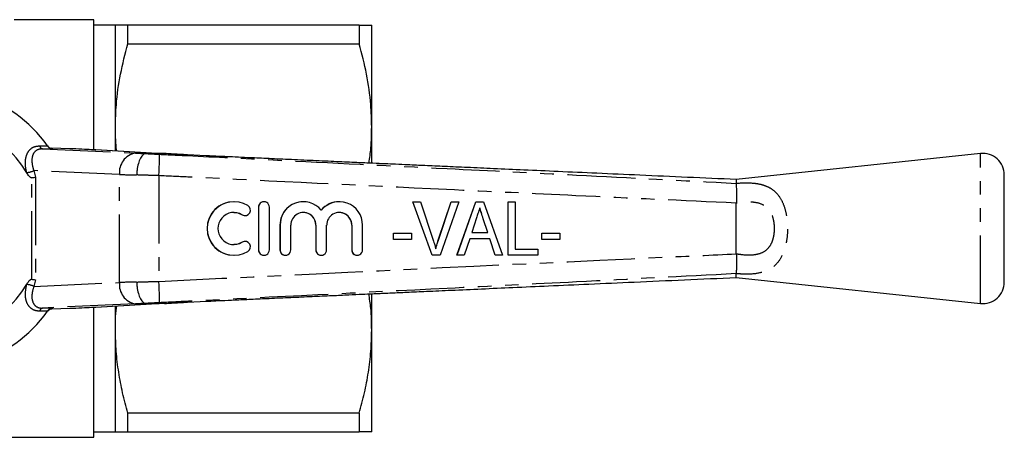
# Model space of a CAD drawing. Extents: x 129 to 278, y 91 to 262.
# Drawn here: x 186 to 278, y 91 to 130 of the extents above; entities that cross this region are included whole.
import ezdxf

# ---------------------------------------------------------------- set-up
doc = ezdxf.new("R2010")
doc.units = 0
doc.linetypes.add('PHANTOM', pattern=[12.7, 6.35, -1.27, 1.27, -1.27, 1.27, -1.27])
doc.layers.get('0').update_dxf_attribs({"linetype": 'CONTINUOUS'})

msp = doc.modelspace()

# ---------------------------------------------------------------- linework, layer by layer
at = {"color": 7, "linetype": 'CONTINUOUS'}
for p, q in [((193.267, 130.19), (185.813, 130.19)), ((193.267, 118.037), (193.267, 130.19)), ((195.267, 129.69), (193.267, 129.69)), ((195.267, 120.19), (195.267, 129.69)), ((196.422, 127.936), (196.422, 129.69)), ((218.012, 129.69), (196.422, 129.69)), ((218.012, 129.69), (218.012, 127.936)), ((219.167, 120.19), (219.167, 129.69)), ((196.422, 127.936), (218.012, 127.936)), ((195.267, 117.927), (195.267, 120.19)), ((219.167, 116.788), (219.167, 120.19)), ((188.941, 118.403), (189, 118.32)), ((191.021, 118.135), (189.335, 118.19)), ((193.406, 118.03), (193.453, 118.028)), ((198.146, 117.768), (193.453, 118.028)), ((198.099, 117.77), (198.146, 117.768)), ((198.102, 117.69), (198.102, 117.69)), ((199.859, 117.69), (198.102, 117.69)), ((199.862, 117.69), (199.859, 117.69)), ((203.739, 117.481), (201.991, 117.57)), ((275.955, 117.69), (253.167, 115.264)), ((253.167, 115.264), (253.167, 114.906)), ((253.167, 114.904), (253.167, 114.906)), ((278.167, 105.679), (278.167, 115.701)), ((206.322, 113.19), (206.314, 113.19)), ((209.123, 113.19), (209.115, 113.19)), ((212.795, 113.19), (212.787, 113.19)), ((216.142, 113.19), (216.134, 113.19)), ((224.793, 108.19), (223, 113.19)), ((223.008, 113.19), (223, 113.19)), ((224.801, 108.19), (223.008, 113.19)), ((223.008, 113.19), (223.706, 113.19)), ((223.706, 113.19), (224.905, 109.606)), ((225.379, 109.606), (226.581, 113.19)), ((225.387, 109.606), (226.589, 113.19)), ((227.287, 113.19), (225.561, 108.19)), ((226.589, 113.19), (226.581, 113.19)), ((226.589, 113.19), (227.287, 113.19)), ((227.117, 108.19), (228.882, 113.19)), ((227.125, 108.19), (228.89, 113.19)), ((228.89, 113.19), (228.882, 113.19)), ((228.89, 113.19), (229.609, 113.19)), ((229.609, 113.19), (231.373, 108.19)), ((231.9, 108.19), (231.9, 113.19)), ((231.908, 113.19), (231.9, 113.19)), ((231.908, 108.19), (231.908, 113.19)), ((231.908, 113.19), (232.549, 113.19)), ((232.549, 113.19), (232.549, 108.767)), ((253.167, 113.05), (253.168, 113.062)), ((253.167, 108.33), (253.167, 113.05)), ((208.615, 112.69), (208.615, 108.69)), ((208.623, 112.69), (208.623, 108.69)), ((209.622, 108.69), (209.622, 112.69)), ((207.355, 111.897), (207.363, 111.897)), ((228.948, 111.694), (228.497, 110.305)), ((229.992, 110.305), (229.569, 111.606)), ((230, 110.305), (229.577, 111.606)), ((210.614, 111.016), (210.614, 108.69)), ((210.622, 111.016), (210.622, 108.69)), ((211.622, 108.69), (211.622, 111.016)), ((213.961, 111.016), (213.961, 108.69)), ((213.969, 111.016), (213.969, 108.69)), ((214.968, 108.69), (214.968, 111.016)), ((217.307, 111.016), (217.307, 108.69)), ((217.315, 111.016), (217.315, 108.69)), ((218.315, 108.69), (218.315, 111.016)), ((221.198, 109.664), (221.198, 110.241)), ((221.206, 110.241), (221.198, 110.241)), ((221.206, 109.664), (221.206, 110.241)), ((221.206, 110.241), (222.873, 110.241)), ((222.873, 110.241), (222.873, 109.664)), ((228.497, 110.305), (230, 110.305)), ((235.04, 109.664), (235.04, 110.241)), ((235.048, 110.241), (235.04, 110.241)), ((235.048, 109.664), (235.048, 110.241)), ((235.048, 110.241), (236.714, 110.241)), ((236.714, 110.241), (236.714, 109.664)), ((207.363, 109.483), (207.355, 109.483)), ((221.206, 109.664), (221.198, 109.664)), ((222.873, 109.664), (221.206, 109.664)), ((228.308, 109.728), (227.807, 108.19)), ((230.189, 109.728), (228.308, 109.728)), ((230.682, 108.19), (230.181, 109.728)), ((230.69, 108.19), (230.189, 109.728)), ((235.048, 109.664), (235.04, 109.664)), ((236.714, 109.664), (235.048, 109.664)), ((232.549, 108.767), (234.663, 108.767)), ((234.663, 108.767), (234.663, 108.19)), ((206.314, 108.19), (206.322, 108.19)), ((209.115, 108.19), (209.123, 108.19)), ((211.114, 108.19), (211.122, 108.19)), ((214.46, 108.19), (214.468, 108.19)), ((217.807, 108.19), (217.815, 108.19)), ((224.801, 108.19), (224.793, 108.19)), ((225.561, 108.19), (224.801, 108.19)), ((227.125, 108.19), (227.117, 108.19)), ((227.807, 108.19), (227.125, 108.19)), ((230.69, 108.19), (230.682, 108.19)), ((231.373, 108.19), (230.69, 108.19)), ((231.908, 108.19), (231.9, 108.19)), ((234.663, 108.19), (231.908, 108.19)), ((253.168, 108.318), (253.167, 108.33)), ((253.167, 106.474), (253.167, 106.476)), ((253.167, 106.116), (253.167, 106.474)), ((253.167, 106.116), (275.955, 103.69)), ((201.991, 103.81), (203.771, 103.9)), ((219.167, 101.19), (219.167, 104.586)), ((189, 103.06), (188.941, 102.977)), ((189.335, 103.19), (191.021, 103.245)), ((193.267, 91.19), (193.267, 103.343)), ((193.406, 103.35), (193.453, 103.352)), ((193.453, 103.352), (198.146, 103.612)), ((195.267, 101.19), (195.267, 103.453)), ((198.099, 103.61), (198.146, 103.612)), ((198.102, 103.69), (198.102, 103.69)), ((199.859, 103.69), (198.102, 103.69)), ((199.859, 103.69), (199.862, 103.69)), ((195.267, 91.69), (195.267, 101.19)), ((219.167, 91.69), (219.167, 101.19)), ((218.012, 93.444), (196.422, 93.444)), ((196.422, 91.69), (196.422, 93.444)), ((218.012, 93.444), (218.012, 91.69)), ((169.374, 91.19), (193.267, 91.19)), ((193.267, 91.69), (195.267, 91.69)), ((196.422, 91.69), (218.012, 91.69))]:
    msp.add_line(p, q, dxfattribs=at)
at = {"color": 8, "linetype": 'PHANTOM'}
for p, q in [((188.204, 118.409), (188.941, 118.403)), ((188.468, 118.125), (197.126, 117.73)), ((189.395, 118.105), (188.468, 118.125)), ((198.099, 117.77), (193.406, 118.03)), ((275.955, 103.69), (275.955, 117.69)), ((187.009, 115.876), (186.998, 115.916)), ((195.647, 115.731), (187.656, 116.096)), ((187.656, 116.096), (187.814, 115.485)), ((195.647, 105.649), (195.647, 115.731)), ((187.46, 105.954), (187.46, 115.426)), ((187.814, 115.485), (187.814, 105.895)), ((199.316, 115.625), (199.316, 105.755)), ((208.623, 112.69), (208.615, 112.69)), ((207.103, 111.971), (207.095, 111.971)), ((229.577, 111.606), (229.569, 111.606)), ((210.622, 111.016), (210.614, 111.016)), ((213.969, 111.016), (213.961, 111.016)), ((217.315, 111.016), (217.307, 111.016)), ((207.103, 109.409), (207.095, 109.409)), ((225.387, 109.606), (225.379, 109.606)), ((208.623, 108.69), (208.615, 108.69)), ((210.622, 108.69), (210.614, 108.69)), ((213.969, 108.69), (213.961, 108.69)), ((217.315, 108.69), (217.307, 108.69)), ((187.814, 105.895), (187.656, 105.284)), ((187.656, 105.284), (195.647, 105.649)), ((186.998, 105.464), (187.009, 105.504)), ((188.941, 102.977), (188.204, 102.971)), ((197.126, 103.65), (188.468, 103.255)), ((188.468, 103.255), (189.395, 103.275)), ((193.406, 103.35), (198.099, 103.61))]:
    msp.add_line(p, q, dxfattribs=at)
at = {"color": 8, "linetype": 'PHANTOM', "flags": 128}
msp.add_lwpolyline([(188.997, 118.336), (188.98, 118.354), (188.944, 118.398)], dxfattribs=at)
at = {"color": 7, "linetype": 'CONTINUOUS', "flags": 128}
for points in [[(206.314, 112.19), (206.678, 112.145), (207.095, 111.971)], [(207.095, 111.971), (207.278, 111.903), (207.355, 111.897)], [(207.095, 109.409), (206.678, 109.235), (206.314, 109.19)], [(207.355, 109.483), (207.278, 109.477), (207.095, 109.409)]]:
    msp.add_lwpolyline(points, dxfattribs=at)
at = {"color": 7, "linetype": 'CONTINUOUS'}
for centre, radius, start, end in [((178.167, 110.69), 13.25, 35.59902, 324.40098), ((178.167, 110.69), 10.25, 30.39213, 329.60787), ((178.167, 110.69), 13.25, 35.15682, 35.57474), ((189.351, 118.689), 0.5, 225.01074, 268.16136), ((276.167, 115.701), 2, 0, 96.07621), ((206.314, 110.69), 2.5, 90.01491, 269.98509), ((206.322, 110.69), 2.5, 58.63113, 301.36887), ((209.115, 112.69), 0.5, 90.01016, 180.0102), ((209.123, 112.69), 0.5, 359.98362, 180.01638), ((212.788, 111.016), 2.174, 90.00985, 180.0107), ((212.795, 111.017), 2.173, 39.64061, 180.01864), ((216.134, 111.017), 2.173, 90.00176, 140.3679), ((216.142, 111.017), 2.173, 359.98031, 140.36049), ((206.322, 110.69), 1.5, 58.63078, 301.36922), ((207.363, 112.398), 0.5, 238.63751, 58.62224), ((212.795, 111.016), 1.173, 359.98452, 180.01548), ((212.787, 111.016), 1.174, 359.98965, 89.98983), ((216.142, 111.016), 1.173, 359.98452, 180.01548), ((216.134, 111.016), 1.174, 359.98965, 89.98983), ((207.363, 108.982), 0.5, 301.37776, 121.36249), ((209.115, 108.69), 0.5, 179.9898, 269.98984), ((209.123, 108.69), 0.5, 179.98362, 0.01638), ((211.114, 108.69), 0.5, 179.98959, 269.98962), ((211.122, 108.69), 0.5, 179.98334, 0.01666), ((214.461, 108.69), 0.5, 179.98959, 269.98962), ((214.468, 108.69), 0.5, 179.98334, 0.01666), ((217.807, 108.69), 0.5, 179.98959, 269.98962), ((217.815, 108.69), 0.5, 179.98334, 0.01666), ((276.167, 105.679), 2, 263.92379, 0), ((178.167, 110.69), 13.25, 324.42526, 324.84318)]:
    msp.add_arc(centre, radius, start, end, dxfattribs=at)
at = {"color": 8, "linetype": 'PHANTOM'}
for centre, radius, start, end in [((188.54, 118.457), 0.339, 188.00211, 257.81514), ((178.151, 110.19), 13.75, 35.14331, 35.57474), ((197.456, 115.939), 1.821, 100.46617, 186.54571), ((179.433, 117.087), 19.937, 355.79552, 1.53777), ((186.895, 117.584), 1.671, 273.53407, 297.08227), ((197.456, 105.441), 1.821, 173.45429, 259.53383), ((179.433, 104.293), 19.937, 358.46223, 4.20448), ((186.895, 103.796), 1.671, 62.91773, 86.46593), ((188.54, 102.923), 0.339, 102.18486, 171.99789), ((189.351, 102.691), 0.5, 91.83854, 144.42432), ((178.151, 111.19), 13.75, 324.42526, 324.85669)]:
    msp.add_arc(centre, radius, start, end, dxfattribs=at)
at = {"color": 7, "linetype": 'CONTINUOUS'}
for centre, major_axis, start_param, end_param in [((191.021, 118.122), (1, -0.032), 0.974193, 1.571227), ((188.21, 118.157), (6, -0.194), 0.52403, 0.974193), ((201.997, 117.674), (4.5, -0.145), 3.665622, 4.217919), ((191.021, 103.258), (1, 0.032), 4.711958, 5.308992), ((188.21, 103.223), (6, 0.194), 5.308992, 5.759156), ((201.997, 103.706), (4.5, 0.145), 2.065267, 2.617563)]:
    msp.add_ellipse(centre, major_axis=major_axis, ratio=0.01335, start_param=start_param, end_param=end_param, dxfattribs=at)
at = {"color": 8, "linetype": 'PHANTOM'}
for centre, major_axis, ratio, start_param, end_param in [((199.247, 117.69), (3, -0.097), 0.01335, 3.927422, 4.321145), ((199.182, 115.691), (5, -0.097), 0.008015, 3.927146, 4.314965), ((199.182, 105.689), (5, 0.097), 0.008015, 1.968221, 2.356039), ((199.247, 103.69), (3, 0.097), 0.01335, 1.96204, 2.355764)]:
    msp.add_ellipse(centre, major_axis=major_axis, ratio=ratio, start_param=start_param, end_param=end_param, dxfattribs=at)
at = {"color": 7, "linetype": 'CONTINUOUS'}
for points, knots in [([(196.422, 129.69), (196.202, 129.69), (195.761, 129.69), (195.351, 129.69), (195.295, 129.69), (195.267, 129.69)], [0, 0, 0, 0, 0.331131, 0.664039, 1, 1, 1, 1]), ([(218.012, 129.69), (218.195, 129.69), (218.56, 129.69), (219.037, 129.69), (219.117, 129.69), (219.167, 129.69)], [0, 0, 0, 0, 0.270636, 0.542187, 1, 1, 1, 1]), ([(195.267, 120.19), (195.285, 120.878), (195.327, 122.523), (195.693, 125.119), (196.178, 126.995), (196.422, 127.936)], [0, 0, 0, 0, 0.263646, 0.630415, 1, 1, 1, 1]), ([(219.167, 120.19), (219.15, 120.878), (219.107, 122.523), (218.741, 125.12), (218.256, 126.995), (218.012, 127.936)], [0, 0, 0, 0, 0.263698, 0.630441, 1, 1, 1, 1]), ([(195.381, 117.921), (195.369, 118.021), (195.277, 118.774), (195.272, 119.532), (195.267, 120.19)], [0, 0, 0, 0, 0.132534, 1, 1, 1, 1]), ([(218.921, 116.794), (218.985, 117.269), (219.135, 118.397), (219.155, 119.533), (219.167, 120.19)], [0, 0, 0, 0, 0.421155, 1, 1, 1, 1]), ([(188.997, 118.336), (188.989, 118.345), (188.973, 118.361), (188.958, 118.38), (188.949, 118.392), (188.947, 118.395), (188.946, 118.396), (188.945, 118.397), (188.945, 118.397), (188.944, 118.398), (188.945, 118.397), (188.945, 118.397), (188.957, 118.38), (188.96, 118.377)], [0, 0, 0, 0, 0.0969717, 0.1756474, 0.2000743, 0.2068469, 0.2115554, 0.2170395, 0.2263347, 0.2481537, 0.3287517, 0.8692713, 1, 1, 1, 1]), ([(189.395, 118.105), (189.393, 118.105), (189.353, 118.107), (189.259, 118.123), (189.116, 118.186), (189.039, 118.275), (189, 118.32)], [0, 0, 0, 0, 0.01009, 0.265446, 0.632199, 1, 1, 1, 1]), ([(198.102, 117.69), (198.014, 117.668), (197.838, 117.624), (197.592, 117.279), (197.395, 116.773), (197.289, 116.238), (197.255, 115.868), (197.248, 115.721), (197.246, 115.692)], [0, 0, 0, 0, 0.214637, 0.429274, 0.643914, 0.858557, 0.972068, 1, 1, 1, 1]), ([(201.991, 117.57), (201.737, 117.583), (201.221, 117.61), (200.499, 117.649), (200.062, 117.677), (199.862, 117.69)], [0, 0, 0, 0, 0.344053, 0.698538, 1, 1, 1, 1]), ([(253.169, 115.264), (251.653, 115.332), (248.654, 115.466), (244.316, 115.659), (240.294, 115.839), (236.69, 116), (233.483, 116.143), (230.657, 116.269), (228.196, 116.379), (226.062, 116.475), (224.215, 116.557), (222.691, 116.625), (221.454, 116.681), (220.369, 116.729), (219.164, 116.783), (217.665, 116.85), (215.81, 116.933), (213.678, 117.029), (211.481, 117.128), (209.434, 117.22), (207.786, 117.294), (206.498, 117.353), (205.38, 117.405), (204.476, 117.446), (203.94, 117.472), (203.739, 117.481)], [0, 0, 0, 0, 0.0915097, 0.1811547, 0.2619798, 0.3344244, 0.3988724, 0.4556581, 0.5050701, 0.5475272, 0.584567, 0.6166096, 0.6395761, 0.6592666, 0.6821304, 0.7123727, 0.7498003, 0.7941783, 0.8412191, 0.8825211, 0.9180097, 0.940922, 0.9609782, 0.9853364, 1, 1, 1, 1]), ([(187.46, 115.426), (187.444, 115.426), (187.406, 115.426), (187.318, 115.469), (187.17, 115.614), (187.074, 115.769), (187.009, 115.876)], [0, 0, 0, 0, 0.071023, 0.173134, 0.433551, 1, 1, 1, 1]), ([(187.46, 115.426), (187.517, 115.433), (187.63, 115.448), (187.744, 115.469), (187.799, 115.482), (187.812, 115.485), (187.814, 115.485)], [0, 0, 0, 0, 0.431721, 0.863297, 0.98016, 1, 1, 1, 1]), ([(253.167, 114.904), (253.169, 114.83), (253.173, 114.654), (253.181, 114.215), (253.201, 113.653), (253.179, 113.26), (253.168, 113.062)], [0, 0, 0, 0, 0.207759, 0.496079, 0.746401, 1, 1, 1, 1]), ([(229.248, 112.613), (229.193, 112.441), (229.093, 112.135), (228.992, 111.828), (228.948, 111.694)], [0, 0, 0, 0, 0.559999, 1, 1, 1, 1]), ([(229.569, 111.606), (229.508, 111.794), (229.4, 112.126), (229.291, 112.457), (229.244, 112.601)], [0, 0, 0, 0, 0.566936, 1, 1, 1, 1]), ([(229.577, 111.606), (229.516, 111.794), (229.406, 112.13), (229.297, 112.465), (229.248, 112.613)], [0, 0, 0, 0, 0.560001, 1, 1, 1, 1]), ([(224.905, 109.606), (224.954, 109.457), (225.042, 109.19), (225.115, 108.918), (225.147, 108.799)], [0, 0, 0, 0, 0.560003, 1, 1, 1, 1]), ([(225.139, 108.799), (225.18, 108.951), (225.252, 109.222), (225.34, 109.489), (225.379, 109.606)], [0, 0, 0, 0, 0.559977, 1, 1, 1, 1]), ([(225.147, 108.799), (225.188, 108.951), (225.26, 109.222), (225.348, 109.489), (225.387, 109.606)], [0, 0, 0, 0, 0.559977, 1, 1, 1, 1]), ([(253.168, 108.318), (253.178, 108.211), (253.206, 107.881), (253.183, 107.348), (253.175, 106.799), (253.17, 106.584), (253.167, 106.476)], [0, 0, 0, 0, 0.137769, 0.425592, 0.712787, 1, 1, 1, 1]), ([(187.009, 105.504), (187.096, 105.654), (187.195, 105.824), (187.372, 105.939), (187.422, 105.956), (187.45, 105.955), (187.46, 105.954)], [0, 0, 0, 0, 0.765739, 0.870983, 0.955342, 1, 1, 1, 1]), ([(187.46, 105.954), (187.517, 105.947), (187.63, 105.932), (187.744, 105.911), (187.799, 105.898), (187.812, 105.895), (187.814, 105.895)], [0, 0, 0, 0, 0.431721, 0.863297, 0.98016, 1, 1, 1, 1]), ([(197.246, 105.688), (197.248, 105.659), (197.255, 105.512), (197.289, 105.142), (197.395, 104.607), (197.592, 104.101), (197.838, 103.756), (198.014, 103.712), (198.102, 103.69)], [0, 0, 0, 0, 0.0279321, 0.1414435, 0.3560858, 0.5707259, 0.7853628, 1, 1, 1, 1]), ([(203.772, 103.899), (203.901, 103.906), (204.327, 103.928), (205.194, 103.967), (206.488, 104.027), (207.974, 104.094), (209.707, 104.173), (211.614, 104.258), (213.568, 104.346), (215.38, 104.427), (216.943, 104.497), (218.193, 104.553), (219.126, 104.595), (219.804, 104.625), (220.399, 104.652), (221.258, 104.691), (222.572, 104.749), (224.432, 104.833), (226.762, 104.937), (229.444, 105.057), (232.463, 105.191), (235.8, 105.34), (239.57, 105.509), (243.796, 105.698), (248.379, 105.902), (251.557, 106.044), (253.169, 106.116)], [0, 0, 0, 0, 0.009763, 0.032087, 0.058067, 0.087771, 0.122667, 0.162915, 0.203144, 0.240846, 0.272404, 0.297646, 0.316432, 0.328752, 0.338612, 0.352423, 0.380641, 0.41803, 0.46484, 0.52139, 0.580147, 0.647234, 0.723033, 0.807985, 0.9026, 1, 1, 1, 1]), ([(199.862, 103.69), (200.073, 103.703), (200.739, 103.746), (201.484, 103.784), (201.991, 103.81)], [0, 0, 0, 0, 0.318141, 1, 1, 1, 1]), ([(219.167, 101.19), (219.158, 101.879), (219.144, 103.016), (218.967, 104.141), (218.898, 104.585)], [0, 0, 0, 0, 0.606065, 1, 1, 1, 1]), ([(188.946, 102.984), (188.946, 102.984), (188.946, 102.984), (188.946, 102.984), (188.947, 102.985), (188.949, 102.988), (188.952, 102.992), (188.959, 103.001), (189.003, 103.056), (189.061, 103.094), (189.112, 103.127)], [0, 0, 0, 0, 0.035587, 0.11596, 0.159441, 0.17605, 0.192244, 0.230798, 0.309931, 1, 1, 1, 1]), ([(189, 103.06), (189.039, 103.105), (189.115, 103.193), (189.257, 103.257), (189.352, 103.273), (189.393, 103.275), (189.395, 103.275)], [0, 0, 0, 0, 0.365031, 0.729041, 0.989911, 1, 1, 1, 1]), ([(189.112, 103.127), (189.115, 103.13), (189.158, 103.165), (189.24, 103.188), (189.314, 103.183), (189.337, 103.182)], [0, 0, 0, 0, 0.0563239, 0.7050378, 1, 1, 1, 1]), ([(195.267, 101.19), (195.266, 101.879), (195.265, 102.638), (195.372, 103.39), (195.381, 103.459)], [0, 0, 0, 0, 0.908361, 1, 1, 1, 1]), ([(196.422, 93.444), (196.253, 94.075), (195.915, 95.338), (195.554, 97.266), (195.313, 99.219), (195.282, 100.533), (195.267, 101.19)], [0, 0, 0, 0, 0.248273, 0.496512, 0.748266, 1, 1, 1, 1]), ([(218.012, 93.444), (218.181, 94.075), (218.52, 95.338), (218.88, 97.266), (219.121, 99.219), (219.152, 100.533), (219.167, 101.19)], [0, 0, 0, 0, 0.248273, 0.496512, 0.748266, 1, 1, 1, 1]), ([(195.267, 91.69), (195.295, 91.69), (195.35, 91.69), (195.76, 91.69), (196.201, 91.69), (196.422, 91.69)], [0, 0, 0, 0, 0.335961, 0.666985, 1, 1, 1, 1]), ([(219.167, 91.69), (219.117, 91.69), (219.037, 91.69), (218.56, 91.69), (218.195, 91.69), (218.012, 91.69)], [0, 0, 0, 0, 0.457813, 0.728401, 1, 1, 1, 1])]:
    msp.add_open_spline(points, degree=3, knots=knots, dxfattribs=at)
at = {"color": 8, "linetype": 'PHANTOM'}
for points, knots in [([(186.998, 115.916), (186.988, 115.955), (186.907, 116.275), (186.84, 116.839), (186.937, 117.51), (187.207, 118.013), (187.633, 118.349), (188.014, 118.389), (188.204, 118.409)], [0, 0, 0, 0, 0.031175, 0.252351, 0.45074, 0.634052, 0.817363, 1, 1, 1, 1]), ([(188.468, 118.125), (188.312, 118.111), (187.999, 118.083), (187.668, 117.811), (187.485, 117.4), (187.46, 116.851), (187.556, 116.391), (187.645, 116.129), (187.656, 116.096)], [0, 0, 0, 0, 0.177813, 0.356201, 0.537646, 0.738798, 0.967569, 1, 1, 1, 1]), ([(198.102, 117.69), (198.102, 117.69), (198.298, 117.678), (198.718, 117.655), (199.149, 117.633), (199.363, 117.622)], [0, 0, 0, 0, 0.000046, 0.505313, 1, 1, 1, 1]), ([(199.363, 117.622), (200.236, 117.578), (203.771, 117.403), (212.717, 116.959), (224.811, 116.358), (239.21, 115.636), (248.199, 115.165), (253.167, 114.904)], [0, 0, 0, 0, 0.0486666, 0.1971505, 0.4987848, 0.7229749, 1, 1, 1, 1]), ([(199.316, 115.625), (198.959, 115.636), (198.248, 115.658), (197.579, 115.68), (197.246, 115.692)], [0, 0, 0, 0, 0.502642, 1, 1, 1, 1]), ([(253.168, 113.062), (248.183, 113.292), (239.177, 113.707), (222.13, 114.513), (209.165, 115.14), (200.22, 115.58), (199.316, 115.625)], [0, 0, 0, 0, 0.277719, 0.501689, 0.949628, 1, 1, 1, 1]), ([(253.167, 114.906), (253.243, 114.913), (253.777, 114.966), (254.53, 114.971), (255.378, 114.85), (255.998, 114.66), (256.691, 114.274), (257.271, 113.631), (257.684, 112.708), (257.907, 111.706), (257.975, 110.614), (257.901, 109.708), (257.724, 108.843), (257.421, 108.005), (256.796, 107.163), (255.864, 106.618), (254.785, 106.423), (253.856, 106.413), (253.356, 106.457), (253.167, 106.474)], [0, 0, 0, 0, 0.013749, 0.096063, 0.135643, 0.184634, 0.233621, 0.31302, 0.375652, 0.438917, 0.504591, 0.570084, 0.601029, 0.669458, 0.745005, 0.828835, 0.910062, 0.966033, 1, 1, 1, 1]), ([(253.167, 108.33), (253.352, 108.304), (253.916, 108.224), (254.615, 108.209), (255.347, 108.332), (255.901, 108.565), (256.36, 109.07), (256.575, 109.574), (256.7, 110.095), (256.752, 110.644), (256.705, 111.302), (256.548, 111.908), (256.251, 112.465), (255.711, 112.944), (254.964, 113.143), (254.183, 113.164), (253.61, 113.116), (253.272, 113.066), (253.167, 113.05)], [0, 0, 0, 0, 0.052056, 0.158918, 0.195833, 0.274393, 0.34254, 0.405074, 0.433894, 0.495724, 0.557817, 0.616575, 0.673419, 0.7453, 0.839227, 0.904771, 0.970435, 1, 1, 1, 1]), ([(199.316, 105.755), (214.98, 106.516), (232.93, 107.388), (250.882, 108.213), (253.168, 108.318)], [0, 0, 0, 0, 0.8726265, 1, 1, 1, 1]), ([(197.246, 105.688), (197.579, 105.7), (198.248, 105.722), (198.959, 105.744), (199.316, 105.755)], [0, 0, 0, 0, 0.497358, 1, 1, 1, 1]), ([(253.167, 106.476), (248.199, 106.215), (239.21, 105.744), (222.179, 104.891), (209.213, 104.247), (200.267, 103.803), (199.363, 103.758)], [0, 0, 0, 0, 0.277025, 0.501215, 0.949581, 1, 1, 1, 1]), ([(188.204, 102.971), (188.098, 102.976), (187.787, 102.994), (187.319, 103.23), (186.95, 103.78), (186.821, 104.563), (186.939, 105.165), (186.998, 105.464)], [0, 0, 0, 0, 0.100693, 0.297036, 0.523863, 0.763685, 1, 1, 1, 1]), ([(187.656, 105.284), (187.586, 105.038), (187.447, 104.549), (187.486, 103.948), (187.656, 103.616), (187.882, 103.392), (188.125, 103.268), (188.381, 103.258), (188.468, 103.255)], [0, 0, 0, 0, 0.244599, 0.487423, 0.668353, 0.711264, 0.901774, 1, 1, 1, 1]), ([(199.363, 103.758), (199.149, 103.747), (198.718, 103.725), (198.298, 103.702), (198.102, 103.69), (198.102, 103.69)], [0, 0, 0, 0, 0.494687, 0.999954, 1, 1, 1, 1])]:
    msp.add_open_spline(points, degree=3, knots=knots, dxfattribs=at)

doc.saveas('drawing.dxf')
